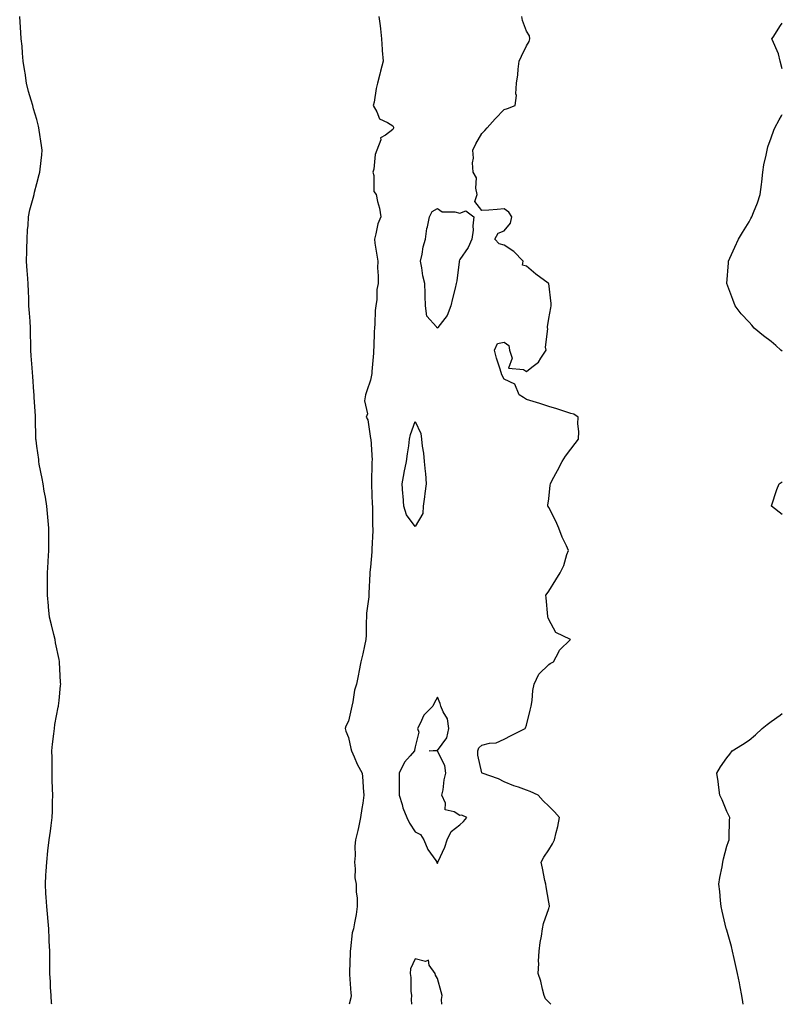
# Model space of a CAD drawing. Units: inches. Extents: x 884003 to 886643, y 7266218 to 7268858.
# Drawn here: x 886300 to 886643, y 7266218 to 7266660 of the extents above; entities that cross this region are included whole.
import ezdxf

# ---------------------------------------------------------------- set-up
doc = ezdxf.new("R2010")
doc.units = ezdxf.units.IN
doc.header["$MEASUREMENT"] = 0
doc.layers.add('Contour_88407266', color=7, linetype='Continuous', true_color=0x77f6aa)

msp = doc.modelspace()

# ---------------------------------------------------------------- linework, layer by layer
at = {"layer": 'Contour_88407266'}
for points in [[(886314.74, 7266218, 3324), (886314.71, 7266218.57, 3324), (886314.47, 7266221.92, 3324), (886314.27, 7266225.7, 3324), (886314.19, 7266228.05, 3324), (886313.92, 7266231.92, 3324), (886313.87, 7266236.1, 3324), (886313.9, 7266237.78, 3324), (886313.83, 7266241.92, 3324), (886313.64, 7266246.32, 3324), (886313.61, 7266247.48, 3324), (886313.39, 7266251.92, 3324), (886312.97, 7266256.83, 3324), (886312.94, 7266257.03, 3324), (886312.53, 7266261.92, 3324), (886312.28, 7266266.16, 3324), (886312.17, 7266267.8, 3324), (886311.93, 7266271.92, 3324), (886312.13, 7266276, 3324), (886312.21, 7266277.76, 3324), (886312.48, 7266281.92, 3324), (886313.05, 7266286.92, 3324), (886313.65, 7266291.92, 3324), (886314.19, 7266295.78, 3324), (886314.51, 7266298.38, 3324), (886314.99, 7266301.92, 3324), (886315.11, 7266304.86, 3324), (886315.13, 7266309, 3324), (886315.23, 7266311.92, 3324), (886315.13, 7266314.84, 3324), (886315, 7266318.86, 3324), (886314.96, 7266321.92, 3324), (886314.89, 7266325.08, 3324), (886314.89, 7266328.76, 3324), (886314.8, 7266331.92, 3324), (886315.08, 7266334.9, 3324), (886315.69, 7266339.56, 3324), (886315.93, 7266341.92, 3324), (886316.17, 7266343.8, 3324), (886317.72, 7266351.59, 3324), (886317.77, 7266351.92, 3324), (886317.8, 7266352.17, 3324), (886318.05, 7266354.55, 3324), (886318.71, 7266361.26, 3324), (886318.78, 7266361.92, 3324), (886318.74, 7266362.6, 3324), (886318.27, 7266371.71, 3324), (886318.25, 7266371.92, 3324), (886318.21, 7266372.08, 3324), (886318.05, 7266372.97, 3324), (886316.52, 7266380.39, 3324), (886316.29, 7266381.92, 3324), (886315.75, 7266384.21, 3324), (886314.6, 7266388.47, 3324), (886313.81, 7266391.92, 3324), (886313.36, 7266396.61, 3324), (886313.29, 7266397.15, 3324), (886312.86, 7266401.92, 3324), (886312.88, 7266406.74, 3324), (886312.89, 7266407.09, 3324), (886312.89, 7266411.92, 3324), (886313.2, 7266416.76, 3324), (886313.21, 7266417.08, 3324), (886313.52, 7266421.92, 3324), (886313.5, 7266426.47, 3324), (886313.49, 7266427.36, 3324), (886313.46, 7266431.92, 3324), (886313.05, 7266436.92, 3324), (886312.6, 7266441.92, 3324), (886312.01, 7266445.88, 3324), (886311.42, 7266448.55, 3324), (886310.84, 7266451.92, 3324), (886310.48, 7266454.34, 3324), (886309.16, 7266460.81, 3324), (886308.98, 7266461.92, 3324), (886308.91, 7266462.78, 3324), (886308.05, 7266468.81, 3324), (886307.7, 7266471.57, 3324), (886307.64, 7266471.92, 3324), (886307.63, 7266472.34, 3324), (886307.51, 7266481.38, 3324), (886307.49, 7266481.92, 3324), (886307.44, 7266482.53, 3324), (886306.9, 7266490.77, 3324), (886306.8, 7266491.92, 3324), (886306.72, 7266493.25, 3324), (886306.24, 7266500.1, 3324), (886306.1, 7266501.92, 3324), (886305.94, 7266504.03, 3324), (886305.57, 7266509.44, 3324), (886305.37, 7266511.92, 3324), (886305.33, 7266514.64, 3324), (886305.24, 7266519.11, 3324), (886305.24, 7266521.92, 3324), (886305.01, 7266524.96, 3324), (886304.72, 7266528.59, 3324), (886304.5, 7266531.92, 3324), (886304.43, 7266535.54, 3324), (886304.3, 7266538.17, 3324), (886304.22, 7266541.92, 3324), (886303.91, 7266546.06, 3324), (886303.74, 7266547.61, 3324), (886303.44, 7266551.92, 3324), (886303.57, 7266556.4, 3324), (886303.62, 7266557.49, 3324), (886303.71, 7266561.92, 3324), (886303.94, 7266566.03, 3324), (886304.13, 7266567.99, 3324), (886304.35, 7266571.92, 3324), (886304.95, 7266575.03, 3324), (886306.45, 7266580.32, 3324), (886306.82, 7266581.92, 3324), (886307.02, 7266582.95, 3324), (886308.05, 7266586.92, 3324), (886309.07, 7266590.9, 3324), (886309.35, 7266591.92, 3324), (886309.51, 7266593.38, 3324), (886310.25, 7266599.72, 3324), (886310.47, 7266601.92, 3324), (886310.13, 7266604, 3324), (886309.13, 7266610.85, 3324), (886308.96, 7266611.92, 3324), (886308.76, 7266612.63, 3324), (886308.05, 7266615.61, 3324), (886306.6, 7266620.47, 3324), (886306.25, 7266621.92, 3324), (886305.59, 7266624.38, 3324), (886304.37, 7266628.24, 3324), (886303.46, 7266631.92, 3324), (886302.76, 7266636.64, 3324), (886302.68, 7266637.28, 3324), (886301.99, 7266641.92, 3324), (886301.63, 7266645.5, 3324), (886301.4, 7266648.57, 3324), (886301.08, 7266651.92, 3324), (886300.85, 7266654.72, 3324), (886300.58, 7266659.39, 3324), (886300.36, 7266661.92, 3324)], [(886461.74, 7266661.92, 3323), (886462.27, 7266657.7, 3323), (886462.45, 7266656.31, 3323), (886462.97, 7266651.92, 3323), (886463.2, 7266647.07, 3323), (886463.28, 7266646.7, 3323), (886463.62, 7266641.92, 3323), (886462.54, 7266637.43, 3323), (886462.2, 7266636.07, 3323), (886461.18, 7266631.92, 3323), (886460.47, 7266629.5, 3323), (886459.56, 7266623.42, 3323), (886459.2, 7266621.92, 3323), (886460.88, 7266619.09, 3323), (886462, 7266615.88, 3323), (886465.62, 7266614.35, 3323), (886468.05, 7266612.78, 3323), (886468.35, 7266612.22, 3323), (886468.38, 7266611.92, 3323), (886468.28, 7266611.69, 3323), (886468.05, 7266611.1, 3323), (886464.65, 7266608.52, 3323), (886462.52, 7266607.45, 3323), (886462.56, 7266606.43, 3323), (886460.83, 7266601.92, 3323), (886460, 7266599.97, 3323), (886459.41, 7266593.28, 3323), (886459.06, 7266591.92, 3323), (886459.48, 7266590.49, 3323), (886459.44, 7266583.32, 3323), (886460.48, 7266581.92, 3323), (886461.12, 7266578.84, 3323), (886461.97, 7266575.85, 3323), (886462.65, 7266571.92, 3323), (886461.2, 7266568.77, 3323), (886460.43, 7266564.3, 3323), (886459.7, 7266561.92, 3323), (886459.96, 7266560.01, 3323), (886460.85, 7266554.72, 3323), (886461.22, 7266551.92, 3323), (886461.06, 7266548.91, 3323), (886461.49, 7266545.36, 3323), (886461.36, 7266541.92, 3323), (886460.79, 7266539.18, 3323), (886460.83, 7266534.69, 3323), (886460.43, 7266531.92, 3323), (886460.13, 7266529.84, 3323), (886459.95, 7266523.82, 3323), (886459.72, 7266521.92, 3323), (886459.6, 7266520.38, 3323), (886459.49, 7266513.36, 3323), (886459.38, 7266511.92, 3323), (886459.29, 7266510.68, 3323), (886458.57, 7266502.44, 3323), (886458.53, 7266501.92, 3323), (886458.53, 7266501.44, 3323), (886458.05, 7266498.42, 3323), (886456.29, 7266493.69, 3323), (886455.68, 7266491.92, 3323), (886455.27, 7266489.14, 3323), (886456.63, 7266483.34, 3323), (886456.07, 7266481.92, 3323), (886456.79, 7266480.66, 3323), (886458.05, 7266472.3, 3323), (886458.06, 7266471.92, 3323), (886458.06, 7266471.91, 3323), (886458.67, 7266462.55, 3323), (886458.63, 7266461.92, 3323), (886458.57, 7266461.4, 3323), (886458.45, 7266452.32, 3323), (886458.41, 7266451.92, 3323), (886458.43, 7266451.54, 3323), (886458.79, 7266442.66, 3323), (886458.84, 7266441.92, 3323), (886458.88, 7266441.1, 3323), (886458.93, 7266432.8, 3323), (886458.97, 7266431.92, 3323), (886458.97, 7266431, 3323), (886458.6, 7266422.47, 3323), (886458.6, 7266421.92, 3323), (886458.58, 7266421.39, 3323), (886458.05, 7266414.42, 3323), (886457.69, 7266412.28, 3323), (886457.64, 7266411.92, 3323), (886457.61, 7266411.48, 3323), (886457.25, 7266402.72, 3323), (886457.2, 7266401.92, 3323), (886457.21, 7266401.08, 3323), (886456.13, 7266393.83, 3323), (886456.16, 7266391.92, 3323), (886456.01, 7266389.88, 3323), (886456.08, 7266383.88, 3323), (886455.9, 7266381.92, 3323), (886455.25, 7266379.12, 3323), (886454.5, 7266375.47, 3323), (886453.62, 7266371.92, 3323), (886452.71, 7266367.25, 3323), (886452.57, 7266366.44, 3323), (886451.73, 7266361.92, 3323), (886450.79, 7266359.19, 3323), (886450.08, 7266353.95, 3323), (886449.57, 7266351.92, 3323), (886449.29, 7266350.68, 3323), (886448.05, 7266345.25, 3323), (886446.96, 7266343, 3323), (886446.64, 7266341.92, 3323), (886446.92, 7266340.8, 3323), (886448.05, 7266337.91, 3323), (886449.11, 7266332.98, 3323), (886449.51, 7266331.92, 3323), (886450.71, 7266329.26, 3323), (886452.02, 7266325.89, 3323), (886454.27, 7266321.92, 3323), (886454.56, 7266318.43, 3323), (886454.72, 7266315.24, 3323), (886454.98, 7266311.92, 3323), (886454.49, 7266308.37, 3323), (886454.04, 7266305.93, 3323), (886453.55, 7266301.92, 3323), (886452.52, 7266297.46, 3323), (886452.23, 7266296.11, 3323), (886451.3, 7266291.92, 3323), (886450.94, 7266289.03, 3323), (886451.06, 7266284.93, 3323), (886450.78, 7266281.92, 3323), (886451.15, 7266278.81, 3323), (886450.99, 7266274.86, 3323), (886451.5, 7266271.92, 3323), (886451.51, 7266268.46, 3323), (886452.04, 7266265.9, 3323), (886452.03, 7266261.92, 3323), (886451.55, 7266258.42, 3323), (886450.76, 7266254.63, 3323), (886450.34, 7266251.92, 3323), (886449.78, 7266250.19, 3323), (886449.05, 7266242.92, 3323), (886448.82, 7266241.92, 3323), (886448.78, 7266241.19, 3323), (886448.57, 7266232.44, 3323), (886448.54, 7266231.92, 3323), (886448.59, 7266231.37, 3323), (886449.13, 7266223, 3323), (886449.24, 7266221.92, 3323), (886449.13, 7266220.85, 3323), (886448.35, 7266218, 3323)], [(886538.95, 7266218, 3322), (886538.05, 7266218.94, 3322), (886536.58, 7266220.45, 3322), (886535.99, 7266221.92, 3322), (886535.24, 7266224.73, 3322), (886534.52, 7266228.39, 3322), (886533.35, 7266231.92, 3322), (886533.58, 7266236.38, 3322), (886533.52, 7266237.39, 3322), (886533.72, 7266241.92, 3322), (886534.22, 7266245.75, 3322), (886534.77, 7266248.64, 3322), (886535.25, 7266251.92, 3322), (886535.66, 7266254.31, 3322), (886538.05, 7266261.1, 3322), (886538.32, 7266261.66, 3322), (886538.44, 7266261.92, 3322), (886538.4, 7266262.27, 3322), (886538.05, 7266263.97, 3322), (886536.9, 7266270.77, 3322), (886536.69, 7266271.92, 3322), (886536.28, 7266273.7, 3322), (886535.33, 7266279.2, 3322), (886534.59, 7266281.92, 3322), (886535.84, 7266284.14, 3322), (886538.05, 7266287.35, 3322), (886539.82, 7266290.14, 3322), (886540.69, 7266291.92, 3322), (886541.4, 7266295.27, 3322), (886542.13, 7266297.84, 3322), (886542.83, 7266301.92, 3322), (886540.68, 7266304.55, 3322), (886538.05, 7266307.01, 3322), (886535.57, 7266309.44, 3322), (886533.26, 7266311.92, 3322), (886529.74, 7266313.62, 3322), (886528.05, 7266314.21, 3322), (886524.45, 7266315.52, 3322), (886522.34, 7266316.21, 3322), (886518.05, 7266317.95, 3322), (886515.45, 7266319.32, 3322), (886508.1, 7266321.92, 3322), (886508.09, 7266321.96, 3322), (886508.05, 7266321.99, 3322), (886506.15, 7266330.02, 3322), (886506.2, 7266331.92, 3322), (886506.65, 7266333.33, 3322), (886508.05, 7266334.5, 3322), (886511.5, 7266335.38, 3322), (886514.46, 7266335.51, 3322), (886518.05, 7266337.12, 3322), (886521.22, 7266338.75, 3322), (886527.44, 7266341.92, 3322), (886527.66, 7266342.3, 3322), (886528.05, 7266343.46, 3322), (886529.78, 7266350.19, 3322), (886530.22, 7266351.92, 3322), (886530.65, 7266354.53, 3322), (886530.88, 7266359.09, 3322), (886531.51, 7266361.92, 3322), (886533.63, 7266366.34, 3322), (886538.05, 7266370.73, 3322), (886538.74, 7266371.23, 3322), (886540.19, 7266371.92, 3322), (886542.55, 7266376.42, 3322), (886542.82, 7266377.14, 3322), (886547.82, 7266381.92, 3322), (886541.25, 7266385.11, 3322), (886538.05, 7266390.92, 3322), (886537.81, 7266391.68, 3322), (886537.65, 7266391.92, 3322), (886537.64, 7266392.33, 3322), (886536.83, 7266400.7, 3322), (886536.8, 7266401.92, 3322), (886537.34, 7266402.63, 3322), (886538.05, 7266403.62, 3322), (886541.25, 7266408.73, 3322), (886543.15, 7266411.92, 3322), (886544.79, 7266415.18, 3322), (886546.22, 7266420.08, 3322), (886546.91, 7266421.92, 3322), (886545.99, 7266423.97, 3322), (886544.05, 7266427.92, 3322), (886542.55, 7266431.92, 3322), (886541.25, 7266435.12, 3322), (886538.05, 7266441.23, 3322), (886537.81, 7266441.68, 3322), (886537.69, 7266441.92, 3322), (886537.72, 7266442.25, 3322), (886538.05, 7266445.17, 3322), (886538.74, 7266451.23, 3322), (886538.78, 7266451.92, 3322), (886539.64, 7266453.51, 3322), (886542.06, 7266457.91, 3322), (886544.13, 7266461.92, 3322), (886545.63, 7266464.33, 3322), (886548.05, 7266467.51, 3322), (886549.98, 7266469.99, 3322), (886551.45, 7266471.92, 3322), (886551.6, 7266475.47, 3322), (886551.17, 7266478.8, 3322), (886551.35, 7266481.92, 3322), (886549.3, 7266483.17, 3322), (886548.05, 7266483.54, 3322), (886545.68, 7266484.29, 3322), (886541.73, 7266485.6, 3322), (886538.05, 7266486.71, 3322), (886534.11, 7266487.98, 3322), (886531.05, 7266488.92, 3322), (886528.05, 7266489.87, 3322), (886526.79, 7266490.66, 3322), (886524.84, 7266491.92, 3322), (886522.89, 7266496.75, 3322), (886518.05, 7266498.97, 3322), (886517.05, 7266500.92, 3322), (886516.69, 7266501.92, 3322), (886516.14, 7266503.82, 3322), (886514.54, 7266508.4, 3322), (886513.67, 7266511.92, 3322), (886515.05, 7266514.92, 3322), (886518.05, 7266515.52, 3322), (886520.19, 7266514.06, 3322), (886520.49, 7266511.92, 3322), (886521.57, 7266508.39, 3322), (886519.97, 7266503.84, 3322), (886526.72, 7266503.26, 3322), (886528.05, 7266502.39, 3322), (886530.43, 7266504.29, 3322), (886533.46, 7266506.51, 3322), (886534.54, 7266508.41, 3322), (886536.92, 7266511.92, 3322), (886536.66, 7266513.31, 3322), (886537.7, 7266521.57, 3322), (886537.56, 7266521.92, 3322), (886537.47, 7266522.5, 3322), (886538.05, 7266526.19, 3322), (886539.04, 7266530.93, 3322), (886539.16, 7266531.92, 3322), (886539.1, 7266532.96, 3322), (886538.1, 7266541.87, 3322), (886538.1, 7266541.92, 3322), (886538.07, 7266541.94, 3322), (886538.05, 7266541.97, 3322), (886537.87, 7266542.11, 3322), (886532.32, 7266546.2, 3322), (886528.05, 7266549.65, 3322), (886526.34, 7266550.21, 3322), (886526.61, 7266551.92, 3322), (886522.43, 7266556.3, 3322), (886518.05, 7266559.17, 3322), (886515.82, 7266559.69, 3322), (886513.85, 7266561.92, 3322), (886515.39, 7266564.58, 3322), (886518.05, 7266565.63, 3322), (886520.9, 7266569.08, 3322), (886521.55, 7266571.92, 3322), (886520.06, 7266573.93, 3322), (886518.05, 7266575.42, 3322), (886514.84, 7266575.13, 3322), (886511.07, 7266574.94, 3322), (886508.05, 7266574.68, 3322), (886504.9, 7266578.77, 3322), (886505.89, 7266581.92, 3322), (886505.23, 7266584.74, 3322), (886505.55, 7266589.41, 3322), (886504.15, 7266591.92, 3322), (886503.88, 7266596.09, 3322), (886504.33, 7266598.2, 3322), (886503.89, 7266601.92, 3322), (886505.35, 7266604.63, 3322), (886508.05, 7266609.29, 3322), (886509.31, 7266610.66, 3322), (886510.47, 7266611.92, 3322), (886514.04, 7266615.92, 3322), (886518.05, 7266620.06, 3322), (886519.46, 7266620.51, 3322), (886523.05, 7266621.92, 3322), (886523.56, 7266626.41, 3322), (886523.34, 7266627.21, 3322), (886523.61, 7266631.92, 3322), (886524.22, 7266635.76, 3322), (886524.34, 7266638.21, 3322), (886524.83, 7266641.92, 3322), (886525.86, 7266644.11, 3322), (886528.05, 7266648.67, 3322), (886529.34, 7266650.62, 3322), (886529.55, 7266651.92, 3322), (886529.4, 7266653.28, 3322), (886528.05, 7266655.33, 3322), (886526.26, 7266660.12, 3322), (886525.97, 7266661.92, 3322)], [(886643, 7266638.33, 3321), (886642.09, 7266641.92, 3321), (886641.28, 7266645.15, 3321), (886638.45, 7266651.52, 3321), (886638.31, 7266651.92, 3321), (886638.84, 7266652.7, 3321), (886642.14, 7266657.83, 3321), (886643, 7266658.92, 3321)], [(886643, 7266511.46, 3321), (886642.4, 7266511.92, 3321), (886640.15, 7266514.03, 3321), (886638.05, 7266515.94, 3321), (886634.55, 7266518.42, 3321), (886630.37, 7266521.92, 3321), (886629.31, 7266523.18, 3321), (886628.05, 7266524.56, 3321), (886624.5, 7266528.37, 3321), (886621.88, 7266531.92, 3321), (886620.8, 7266534.67, 3321), (886618.09, 7266541.87, 3321), (886618.08, 7266541.92, 3321), (886618.08, 7266541.95, 3321), (886618.77, 7266551.21, 3321), (886618.82, 7266551.92, 3321), (886619.44, 7266553.31, 3321), (886621.68, 7266558.3, 3321), (886623.28, 7266561.92, 3321), (886625.08, 7266564.89, 3321), (886628.05, 7266569.67, 3321), (886628.89, 7266571.08, 3321), (886629.27, 7266571.92, 3321), (886630.03, 7266573.89, 3321), (886631.79, 7266578.18, 3321), (886633.1, 7266581.92, 3321), (886633.6, 7266586.37, 3321), (886633.77, 7266587.64, 3321), (886634.25, 7266591.92, 3321), (886634.72, 7266595.25, 3321), (886635.76, 7266599.63, 3321), (886636.15, 7266601.92, 3321), (886636.57, 7266603.4, 3321), (886638.05, 7266607.47, 3321), (886639.14, 7266610.83, 3321), (886639.57, 7266611.92, 3321), (886641.57, 7266615.44, 3321), (886642.67, 7266617.3, 3321), (886643, 7266617.94, 3321)], [(886643, 7266438.14, 3321), (886638.1, 7266441.92, 3321), (886638.14, 7266442.01, 3321), (886640.55, 7266449.42, 3321), (886641.59, 7266451.92, 3321), (886643, 7266452.73, 3321)], [(886625.44, 7266218, 3321), (886625.28, 7266219.15, 3321), (886624.89, 7266221.92, 3321), (886624.09, 7266225.88, 3321), (886623.75, 7266227.62, 3321), (886622.85, 7266231.92, 3321), (886622.01, 7266235.88, 3321), (886621.34, 7266238.63, 3321), (886620.61, 7266241.92, 3321), (886620.13, 7266243.99, 3321), (886618.05, 7266251.33, 3321), (886617.93, 7266251.79, 3321), (886617.84, 7266252.13, 3321), (886616.05, 7266259.92, 3321), (886615.58, 7266261.92, 3321), (886615.27, 7266264.7, 3321), (886614.89, 7266268.76, 3321), (886614.51, 7266271.92, 3321), (886614.99, 7266274.98, 3321), (886615.95, 7266279.82, 3321), (886616.31, 7266281.92, 3321), (886616.63, 7266283.35, 3321), (886618.05, 7266289.08, 3321), (886618.81, 7266291.16, 3321), (886619.09, 7266291.92, 3321), (886619.15, 7266293.01, 3321), (886619.33, 7266300.64, 3321), (886619.4, 7266301.92, 3321), (886618.97, 7266302.84, 3321), (886618.05, 7266304.63, 3321), (886615.98, 7266309.85, 3321), (886614.94, 7266311.92, 3321), (886614.46, 7266315.5, 3321), (886614.19, 7266318.06, 3321), (886613.61, 7266321.92, 3321), (886615.29, 7266324.67, 3321), (886618.05, 7266328.74, 3321), (886619.49, 7266330.48, 3321), (886620.49, 7266331.92, 3321), (886625.16, 7266334.81, 3321), (886628.05, 7266336.77, 3321), (886630.92, 7266339.05, 3321), (886633.95, 7266341.92, 3321), (886636.27, 7266343.7, 3321), (886638.05, 7266345.05, 3321), (886642.03, 7266347.94, 3321), (886643, 7266348.68, 3321)], [(886490.02, 7266218, 3323), (886489.88, 7266220.09, 3323), (886490.15, 7266221.92, 3323), (886489.72, 7266223.59, 3323), (886488.05, 7266229.65, 3323), (886487.23, 7266231.1, 3323), (886487.03, 7266231.92, 3323), (886484.4, 7266235.57, 3323), (886484.02, 7266237.89, 3323), (886482.69, 7266237.28, 3323), (886478.05, 7266238.4, 3323), (886476.02, 7266233.95, 3323), (886475.77, 7266231.92, 3323), (886476.12, 7266229.99, 3323), (886476.08, 7266223.89, 3323), (886476.34, 7266221.92, 3323), (886476.27, 7266220.14, 3323), (886476.38, 7266218, 3323)]]:
    msp.add_polyline3d(points, dxfattribs=at)
for points in [[(886488.05, 7266521.85, 3322), (886487.94, 7266521.8, 3322), (886487.86, 7266521.92, 3322), (886487.56, 7266522.41, 3322), (886483.36, 7266527.23, 3322), (886482.76, 7266531.92, 3322), (886482.49, 7266536.36, 3322), (886482.58, 7266537.4, 3322), (886482.37, 7266541.92, 3322), (886481.56, 7266545.44, 3322), (886481.07, 7266548.9, 3322), (886480.47, 7266551.92, 3322), (886481.21, 7266555.07, 3322), (886481.6, 7266558.37, 3322), (886482.71, 7266561.92, 3322), (886483.31, 7266566.66, 3322), (886483.59, 7266567.46, 3322), (886484.43, 7266571.92, 3322), (886485.75, 7266574.22, 3322), (886488.05, 7266575.65, 3322), (886490.25, 7266574.12, 3322), (886495.83, 7266574.15, 3322), (886498.05, 7266573.5, 3322), (886500.74, 7266574.62, 3322), (886504.46, 7266571.92, 3322), (886504.01, 7266567.89, 3322), (886504.05, 7266565.92, 3322), (886503.46, 7266561.92, 3322), (886501.93, 7266558.04, 3322), (886498.05, 7266552.73, 3322), (886497.89, 7266552.08, 3322), (886497.92, 7266551.92, 3322), (886497.88, 7266551.74, 3322), (886496.83, 7266543.14, 3322), (886496.47, 7266541.92, 3322), (886495.96, 7266539.83, 3322), (886494.79, 7266535.17, 3322), (886494, 7266531.92, 3322), (886492.43, 7266527.55, 3322), (886488.3, 7266522.16, 3322), (886488.13, 7266521.92, 3322), (886488.1, 7266521.87, 3322)], [(886478.05, 7266432.7, 3322), (886474.16, 7266438.02, 3322), (886473.02, 7266441.92, 3322), (886472.62, 7266446.49, 3322), (886472.57, 7266447.4, 3322), (886472.2, 7266451.92, 3322), (886473.07, 7266456.9, 3322), (886473.08, 7266456.95, 3322), (886474.12, 7266461.92, 3322), (886474.57, 7266465.4, 3322), (886475.15, 7266469.02, 3322), (886475.55, 7266471.92, 3322), (886475.88, 7266474.09, 3322), (886478.05, 7266479.91, 3322), (886480.62, 7266474.49, 3322), (886480.84, 7266471.92, 3322), (886481.2, 7266468.78, 3322), (886481.74, 7266465.61, 3322), (886482.11, 7266461.92, 3322), (886482.49, 7266457.48, 3322), (886482.72, 7266456.59, 3322), (886483, 7266451.92, 3322), (886482.37, 7266447.6, 3322), (886482.23, 7266446.1, 3322), (886481.68, 7266441.92, 3322), (886481.43, 7266438.54, 3322)], [(886488.05, 7266281.26, 3323), (886488.22, 7266281.75, 3323), (886488.22, 7266281.92, 3323), (886488.33, 7266282.19, 3323), (886491.36, 7266288.61, 3323), (886492.39, 7266291.92, 3323), (886494.24, 7266295.73, 3323), (886498.05, 7266298.7, 3323), (886499.74, 7266300.22, 3323), (886501.32, 7266301.92, 3323), (886499.08, 7266302.96, 3323), (886498.05, 7266302.89, 3323), (886495.5, 7266304.47, 3323), (886491.48, 7266305.36, 3323), (886491.62, 7266308.36, 3323), (886490.09, 7266311.92, 3323), (886490.57, 7266314.45, 3323), (886491.08, 7266318.88, 3323), (886491.79, 7266321.92, 3323), (886491.4, 7266325.27, 3323), (886488.05, 7266331.71, 3323), (886487.88, 7266331.74, 3323), (886484.35, 7266331.92, 3323), (886487.75, 7266332.21, 3323), (886488.05, 7266332.06, 3323), (886492.23, 7266337.74, 3323), (886493.24, 7266341.92, 3323), (886492.5, 7266346.36, 3323), (886490.56, 7266349.41, 3323), (886489.58, 7266351.92, 3323), (886489.3, 7266353.17, 3323), (886488.05, 7266355.96, 3323), (886486.56, 7266353.4, 3323), (886486.03, 7266351.92, 3323), (886482.01, 7266347.96, 3323), (886480.36, 7266344.23, 3323), (886479.06, 7266341.92, 3323), (886479.71, 7266340.26, 3323), (886478.05, 7266333.69, 3323), (886477.78, 7266332.18, 3323), (886477.71, 7266331.92, 3323), (886475.77, 7266329.63, 3323), (886473.21, 7266326.76, 3323), (886470.89, 7266321.92, 3323), (886470.93, 7266319.04, 3323), (886470.88, 7266314.75, 3323), (886470.93, 7266311.92, 3323), (886472.18, 7266307.8, 3323), (886472.46, 7266306.33, 3323), (886474.28, 7266301.92, 3323), (886475.5, 7266299.37, 3323), (886478.05, 7266295.57, 3323), (886480.45, 7266294.32, 3323), (886481.97, 7266291.92, 3323), (886483.76, 7266287.62, 3323), (886487.28, 7266282.68, 3323), (886487.77, 7266281.92, 3323), (886487.78, 7266281.65, 3323)]]:
    msp.add_polyline3d(points, close=True, dxfattribs=at)

doc.saveas('drawing.dxf')
